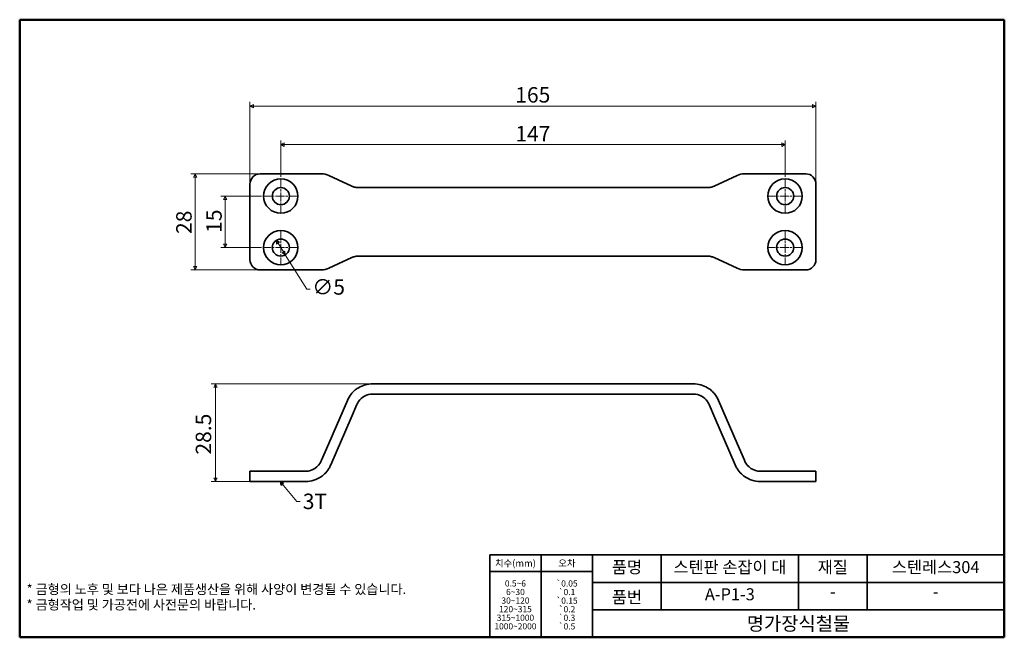
# Model space of a CAD drawing. Units: millimetres. Extents: x 5 to 292, y 5 to 185.
import ezdxf

# ---------------------------------------------------------------- set-up
doc = ezdxf.new("R2010")
doc.units = ezdxf.units.MM
doc.linetypes.add('CHAIN', pattern=[0.7087, 0.4724, -0.0591, 0.1181, -0.0591])
doc.layers.get('0').update_dxf_attribs({"color": 3, "true_color": 0x00ff00})
doc.layers.add('MGJS  중심 표식(ISO)', color=30, linetype='Continuous', lineweight=18, true_color=0xff8000)
for name, color, linetype, lineweight in [('MGJS 치수(ISO)', 7, 'Continuous', 18), ('경계(ISO)', 7, 'Continuous', 50), ('기호(ISO)', 7, 'Continuous', 18), ('외형선(ISO)', 7, 'Continuous', 35), ('제목(ISO)', 7, 'Continuous', 35)]:
    doc.layers.add(name, color=color, linetype=linetype, lineweight=lineweight)
doc.styles.add('MGJS 텍스트', font='NanumGothic.ttf')
doc.styles.add('주 문자 (ISO)', font='NanumGothic.ttf')
doc.styles.add('지선', font='NanumGothic.ttf')
doc.dimstyles.new('MGJS', dxfattribs={"dimtxt": 4.5, "dimasz": 1, "dimexe": 1.25, "dimexo": 0.625, "dimtad": 1, "dimtoh": 1, "dimdec": 1, "dimrnd": 1e-08, "dimdsep": 46, "dimtxsty": 'MGJS 텍스트', "dimblk": 'Filled-1', "dimcen": 0.09, "dimclrd": 250, "dimclre": 250, "dimclrt": 256, "dimadec": 0, "dimazin": 1, "dimtfac": 0.7, "dimtdec": 1, "dimtmove": 0, "dimatfit": 3, "dimfxl": 1, "dimtolj": 1, "dimlwd": -1, "dimlwe": -1, "dimarcsym": 0})
doc.dimstyles.new('기본값 - 방법 1b (ISO)$7', dxfattribs={"dimtxt": 4.5, "dimasz": 1, "dimexe": 3.175, "dimexo": 0, "dimgap": 0.762, "dimtad": 1, "dimtoh": 1, "dimrnd": 1e-08, "dimtxsty": '주 문자 (ISO)', "dimcen": 0.09, "dimdle": 10, "dimclrd": 7, "dimclre": 256, "dimclrt": 256, "dimazin": 2, "dimtfac": 0.777778, "dimtmove": 0, "dimatfit": 3, "dimldrblk": 'Filled-1', "dimfxl": 1, "dimtolj": 1, "dimlwd": -1, "dimlwe": -1, "dimarcsym": 0})

# ---------------------------------------------------------------- blocks, each defined once
blk = doc.blocks.new('Filled-1')
at = {"color": 0}
for p, q in [((0, 0), (-1, 0.5)), ((-1, 0.5), (-1, -0.5)), ((-1, 0), (0, 0)), ((-1, -0.5), (0, 0))]:
    blk.add_line(p, q, dxfattribs=at)
at = {"color": 0, "flags": 128}
blk.add_lwpolyline([(-1, -0.5), (0, 0), (-1, 0.5), (-1, -0.5)], dxfattribs=at)
at = {"color": 0}
blk.add_solid([(-1, -0.5), (0, 0), (-1, 0.5), (-1, -0.5)], dxfattribs=at)
blk = doc.blocks.new('*D5')
at = {"layer": 'Defpoints', "color": 0, "transparency": 16777216}
for p in [(79.79, 120.7), (82.43, 116.46)]:
    blk.add_point(p, dxfattribs=at)
at = {"layer": 'MGJS 치수(ISO)', "color": 250, "true_color": 0x0f0f0f, "transparency": 16777216}
for p, q in [((80.31, 119.85), (81.9, 117.31)), ((82.43, 116.46), (88.65, 106.48)), ((88.65, 106.48), (89.65, 106.48))]:
    blk.add_line(p, q, dxfattribs=at)
for p, rotation in [((79.79, 120.7), 121.9390307409223), ((82.43, 116.46), 301.9390307409223)]:
    blk.add_blockref('Filled-1', p, dxfattribs=dict(at, rotation=rotation))
at = {"layer": 'MGJS 치수(ISO)', "transparency": 16777216, "insert": (90.27, 109.36), "char_height": 4.5, "attachment_point": 1, "style": 'MGJS 텍스트'}
blk.add_mtext('\\A1;∅5', dxfattribs=at)
blk = doc.blocks.new('*D6')
at = {"layer": 'Defpoints', "color": 0, "transparency": 16777216}
for p in [(56.15, 140.08), (75.11, 140.08), (75.11, 112.08)]:
    blk.add_point(p, dxfattribs=at)
at = {"layer": 'MGJS 치수(ISO)', "color": 250, "true_color": 0x0f0f0f, "transparency": 16777216}
for p, q in [((74.48, 140.08), (54.9, 140.08)), ((56.15, 113.08), (56.15, 139.08)), ((74.48, 112.08), (54.9, 112.08))]:
    blk.add_line(p, q, dxfattribs=at)
for p, rotation in [((56.15, 140.08), 90), ((56.15, 112.08), 270)]:
    blk.add_blockref('Filled-1', p, dxfattribs=dict(at, rotation=rotation))
at = {"layer": 'MGJS 치수(ISO)', "transparency": 16777216, "insert": (50.62, 122.54), "char_height": 4.5, "attachment_point": 1, "rotation": 90, "style": 'MGJS 텍스트'}
blk.add_mtext('\\A1;28', dxfattribs=at)
blk = doc.blocks.new('*D7')
at = {"layer": 'Defpoints', "color": 0, "transparency": 16777216}
for p in [(237.11, 159.83), (72.11, 137.08), (237.11, 137.08)]:
    blk.add_point(p, dxfattribs=at)
at = {"layer": 'MGJS 치수(ISO)', "color": 250, "true_color": 0x0f0f0f, "transparency": 16777216}
for p, q in [((72.11, 137.7), (72.11, 161.08)), ((237.11, 137.7), (237.11, 161.08)), ((73.11, 159.83), (236.11, 159.83))]:
    blk.add_line(p, q, dxfattribs=at)
at = {"layer": 'MGJS 치수(ISO)', "color": 250, "true_color": 0x0f0f0f, "transparency": 16777216, "rotation": 180}
blk.add_blockref('Filled-1', (72.11, 159.83), dxfattribs=at)
at = {"layer": 'MGJS 치수(ISO)', "color": 250, "true_color": 0x0f0f0f, "transparency": 16777216}
blk.add_blockref('Filled-1', (237.11, 159.83), dxfattribs=at)
at = {"layer": 'MGJS 치수(ISO)', "transparency": 16777216, "insert": (149.45, 165.35), "char_height": 4.5, "attachment_point": 1, "style": 'MGJS 텍스트'}
blk.add_mtext('\\A1;165', dxfattribs=at)
blk = doc.blocks.new('*D8')
at = {"layer": 'Defpoints', "color": 0, "transparency": 16777216}
for p in [(76.11, 133.58), (64.86, 118.58), (76.11, 118.58)]:
    blk.add_point(p, dxfattribs=at)
at = {"layer": 'MGJS 치수(ISO)', "color": 250, "true_color": 0x0f0f0f, "transparency": 16777216}
for p, q in [((75.48, 133.58), (63.61, 133.58)), ((64.86, 132.58), (64.86, 119.58)), ((75.48, 118.58), (63.61, 118.58))]:
    blk.add_line(p, q, dxfattribs=at)
for p, rotation in [((64.86, 133.58), 90), ((64.86, 118.58), 270)]:
    blk.add_blockref('Filled-1', p, dxfattribs=dict(at, rotation=rotation))
at = {"layer": 'MGJS 치수(ISO)', "transparency": 16777216, "insert": (59.38, 122.87), "char_height": 4.5, "attachment_point": 1, "rotation": 90, "style": 'MGJS 텍스트'}
blk.add_mtext('\\A1;15', dxfattribs=at)
blk = doc.blocks.new('*D9')
at = {"layer": 'Defpoints', "color": 0, "transparency": 16777216}
for p in [(228.11, 148.58), (81.11, 138.58), (228.11, 138.58)]:
    blk.add_point(p, dxfattribs=at)
at = {"layer": 'MGJS 치수(ISO)', "color": 250, "true_color": 0x0f0f0f, "transparency": 16777216}
for p, q in [((81.11, 139.2), (81.11, 149.83)), ((228.11, 139.2), (228.11, 149.83)), ((82.11, 148.58), (227.11, 148.58))]:
    blk.add_line(p, q, dxfattribs=at)
at = {"layer": 'MGJS 치수(ISO)', "color": 250, "true_color": 0x0f0f0f, "transparency": 16777216, "rotation": 180}
blk.add_blockref('Filled-1', (81.11, 148.58), dxfattribs=at)
at = {"layer": 'MGJS 치수(ISO)', "color": 250, "true_color": 0x0f0f0f, "transparency": 16777216}
blk.add_blockref('Filled-1', (228.11, 148.58), dxfattribs=at)
at = {"layer": 'MGJS 치수(ISO)', "transparency": 16777216, "insert": (149.47, 154.01), "char_height": 4.5, "attachment_point": 1, "style": 'MGJS 텍스트'}
blk.add_mtext('\\A1;147', dxfattribs=at)
blk = doc.blocks.new('*D10')
at = {"layer": 'Defpoints', "color": 0, "transparency": 16777216}
for p in [(107.87, 78.89), (62.07, 50.39), (75.11, 50.39)]:
    blk.add_point(p, dxfattribs=at)
at = {"layer": 'MGJS 치수(ISO)', "color": 250, "true_color": 0x0f0f0f, "transparency": 16777216}
for p, q in [((107.24, 78.89), (60.82, 78.89)), ((62.07, 77.89), (62.07, 51.39)), ((74.48, 50.39), (60.82, 50.39))]:
    blk.add_line(p, q, dxfattribs=at)
for p, rotation in [((62.07, 78.89), 90), ((62.07, 50.39), 270)]:
    blk.add_blockref('Filled-1', p, dxfattribs=dict(at, rotation=rotation))
at = {"layer": 'MGJS 치수(ISO)', "transparency": 16777216, "insert": (56.31, 58.25), "char_height": 4.5, "attachment_point": 1, "rotation": 90, "style": 'MGJS 텍스트'}
blk.add_mtext('\\A1;28.5', dxfattribs=at)
blk = doc.blocks.new('경계 용지5-a4 왼쪽')
at = {"layer": '경계(ISO)'}
for p, q in [((5, 185), (292, 185)), ((5, 5), (5, 185)), ((292, 185), (292, 5)), ((292, 5), (5, 5))]:
    blk.add_line(p, q, dxfattribs=at)
at = {"layer": '경계(ISO)', "insert": (7, 20.41), "char_height": 2.8, "attachment_point": 1, "line_spacing_factor": 0.967965, "style": '주 문자 (ISO)'}
blk.add_mtext('\\f나눔고딕|b0|i0;\\H2.8000;* 금형의 노후 및 보다 나은 제품생산을 위해 사양이 변경될 수 있습니다.\\P* 금형작업 및 가공전에 사전문의 바랍니다.', dxfattribs=at)
blk = doc.blocks.new('제목 블록 기본1오차')
at = {"layer": '제목(ISO)'}
for p, q in [((94.84, 65.78), (64.84, 65.78)), ((64.84, 65.78), (64.84, 41.78)), ((79.84, 65.78), (79.84, 41.78)), ((94.84, 41.78), (94.84, 65.78)), ((94.84, 65.78), (214.84, 65.78)), ((114.84, 65.78), (114.84, 49.78)), ((154.84, 65.78), (154.84, 49.78)), ((174.84, 65.78), (174.84, 49.78)), ((214.84, 65.78), (214.84, 41.78)), ((64.84, 60.98), (94.84, 60.98)), ((94.84, 57.78), (214.84, 57.78)), ((94.84, 49.78), (214.84, 49.78)), ((64.84, 41.78), (94.84, 41.78)), ((214.84, 41.78), (94.84, 41.78))]:
    blk.add_line(p, q, dxfattribs=at)
at = {"layer": '제목(ISO)', "attachment_point": 5, "style": '지선'}
for s, insert, char_height in [('\\f나눔고딕|b0|i0;\\H2.0000;치수(mm)', (72.34, 63.38), 2), ('\\f나눔고딕|b0|i0;\\H2.0000;오차', (87.34, 63.38), 2), ('품명', (104.84, 61.78), 3.5), ('재질', (164.84, 61.78), 3.5), ('품번', (104.84, 53.03), 3.5), ('-', (164.84, 54.64), 3.5), ('\\f나눔고딕|b0|i0;\\H4.0000;명가장식철물', (154.84, 45.78), 4)]:
    blk.add_mtext(s, dxfattribs=dict(at, insert=insert, char_height=char_height))
at = {"layer": '제목(ISO)', "char_height": 3.5, "attachment_point": 5, "style": '지선'}
for s, insert, width in [('스텐판 손잡이 대', (134.84, 61.78), 35.865), ('스텐레스304', (194.84, 61.78), 32.4677), ('A-P1-3', (134.84, 53.86), 34.3799), ('-', (194.84, 54.64), 35.7058)]:
    blk.add_mtext(s, dxfattribs=dict(at, insert=insert, width=width))
at = {"layer": '제목(ISO)', "insert": (72.34, 51.24), "char_height": 1.8, "attachment_point": 5, "line_spacing_factor": 0.833333, "style": '지선'}
blk.add_mtext('\\f나눔고딕|b0|i0;\\H1.8000;0.5~6\\P6~30\\P30~120\\P120~315\\P315~1000\\P1000~2000', dxfattribs=at)
at = {"layer": '제목(ISO)', "insert": (87.34, 51.22), "char_height": 1.8, "width": 21.2266, "attachment_point": 5, "line_spacing_factor": 0.833333, "style": '지선'}
blk.add_mtext('\\fAIGDT|b0|i0;\\H1.8000;`\\f나눔고딕|b0|i0;\\H1.8000;0.05\\P\\fAIGDT|b0|i0;\\H1.8000;`\\f나눔고딕|b0|i0;\\H1.8000;0.1\\P\\fAIGDT|b0|i0;\\H1.8000;`\\f나눔고딕|b0|i0;\\H1.8000;0.15\\P\\fAIGDT|b0|i0;\\H1.8000;`\\f나눔고딕|b0|i0;\\H1.8000;0.2\\P\\fAIGDT|b0|i0;\\H1.8000;`\\f나눔고딕|b0|i0;\\H1.8000;0.3\\P\\fAIGDT|b0|i0;\\H1.8000;`\\f나눔고딕|b0|i0;\\H1.8000;0.5', dxfattribs=at)

msp = doc.modelspace()

# ---------------------------------------------------------------- linework, layer by layer
at = {"layer": 'MGJS  중심 표식(ISO)', "linetype": 'CHAIN', "ltscale": 5.555153}
for p, q in [((81.11, 138.58), (81.11, 128.58)), ((228.11, 138.58), (228.11, 128.58)), ((86.11, 133.58), (76.11, 133.58)), ((233.11, 133.58), (223.11, 133.58)), ((81.11, 123.58), (81.11, 113.58)), ((228.11, 123.58), (228.11, 113.58)), ((86.11, 118.58), (76.11, 118.58)), ((233.11, 118.58), (223.11, 118.58))]:
    msp.add_line(p, q, dxfattribs=at)
at = {"layer": '외형선(ISO)'}
for p, q in [((75.11, 140.08), (88.32, 140.08)), ((92.91, 140.08), (88.32, 140.08)), ((92.91, 140.08), (92.99, 140.08)), ((95.12, 139.6), (100.52, 137.06)), ((208.69, 137.06), (214.1, 139.6)), ((216.23, 140.08), (216.31, 140.08)), ((220.9, 140.08), (216.31, 140.08)), ((220.9, 140.08), (234.11, 140.08)), ((72.11, 137.08), (72.11, 115.08)), ((100.52, 137.06), (101.6, 136.56)), ((103.73, 136.08), (107.87, 136.08)), ((107.87, 136.08), (201.35, 136.08)), ((201.35, 136.08), (205.49, 136.08)), ((207.62, 136.56), (208.69, 137.06)), ((237.11, 137.08), (237.11, 115.08)), ((100.52, 115.1), (95.12, 112.56)), ((101.6, 115.6), (100.52, 115.1)), ((107.87, 116.08), (103.73, 116.08)), ((201.35, 116.08), (107.87, 116.08)), ((205.49, 116.08), (201.35, 116.08)), ((208.69, 115.1), (207.62, 115.6)), ((214.1, 112.56), (208.69, 115.1)), ((88.32, 112.08), (75.11, 112.08)), ((88.32, 112.08), (92.91, 112.08)), ((92.99, 112.08), (92.91, 112.08)), ((216.31, 112.08), (216.23, 112.08)), ((216.31, 112.08), (220.9, 112.08)), ((234.11, 112.08), (220.9, 112.08)), ((201.35, 78.89), (107.87, 78.89)), ((107.87, 75.89), (201.35, 75.89)), ((100.52, 74.06), (95.12, 61.53)), ((101.6, 68.97), (103.28, 72.87)), ((205.94, 72.87), (207.62, 68.97)), ((214.1, 61.53), (208.69, 74.06)), ((95.66, 55.22), (101.6, 68.97)), ((207.62, 68.97), (213.55, 55.22)), ((92.99, 56.6), (95.12, 61.53)), ((214.1, 61.53), (216.23, 56.6)), ((92.99, 56.6), (92.91, 56.41)), ((216.31, 56.41), (216.23, 56.6)), ((72.11, 53.39), (75.11, 53.39)), ((72.11, 53.39), (72.11, 50.39)), ((88.32, 53.39), (75.11, 53.39)), ((234.11, 53.39), (220.9, 53.39)), ((234.11, 53.39), (237.11, 53.39)), ((237.11, 50.39), (237.11, 53.39)), ((75.11, 50.39), (72.11, 50.39)), ((75.11, 50.39), (88.32, 50.39)), ((220.9, 50.39), (234.11, 50.39)), ((237.11, 50.39), (234.11, 50.39))]:
    msp.add_line(p, q, dxfattribs=at)
for centre, radius in [((81.11, 133.58), 5), ((228.11, 133.58), 5), ((81.11, 133.58), 2.5), ((228.11, 133.58), 2.5), ((81.11, 118.58), 5), ((228.11, 118.58), 5), ((81.11, 118.58), 2.5), ((228.11, 118.58), 2.5)]:
    msp.add_circle(centre, radius, dxfattribs=at)
for centre, radius, start, end in [((75.11, 137.08), 3, 90, 180), ((92.99, 135.08), 5, 64.7989, 90), ((216.23, 135.08), 5, 90, 115.2011), ((234.11, 137.08), 3, 0, 90), ((75.11, 115.08), 3, 180, 270), ((234.11, 115.08), 3, 270, 0), ((92.99, 117.08), 5, 270, 295.2011), ((216.23, 117.08), 5, 244.7989, 270), ((107.87, 70.89), 8, 90, 121.1976), ((201.35, 70.89), 8, 58.8024, 90), ((107.87, 70.89), 8, 141.6388, 156.666), ((107.87, 70.89), 5, 90, 145.9742), ((201.35, 70.89), 5, 34.0258, 90), ((201.35, 70.89), 8, 23.334, 38.3612), ((88.32, 58.39), 5, 270, 336.666), ((88.32, 58.39), 8, 328.2091, 336.666), ((220.9, 58.39), 8, 203.334, 211.7909), ((220.9, 58.39), 5, 203.334, 270), ((88.32, 58.39), 8, 270, 305.722), ((220.9, 58.39), 8, 234.278, 270)]:
    msp.add_arc(centre, radius, start, end, dxfattribs=at)
for points, knots in [([(103.73, 136.08), (103.29, 136.08), (102.87, 136.14), (102.19, 136.31), (101.88, 136.42), (101.6, 136.56)], [0.7710588, 0.7710588, 0.7710588, 0.7710588, 0.9147808, 0.9147808, 1.0524791, 1.0524791, 1.0524791, 1.0524791]), ([(207.62, 136.56), (207.34, 136.42), (207.03, 136.31), (206.34, 136.14), (205.93, 136.08), (205.49, 136.08)], [2.1371477, 2.1371477, 2.1371477, 2.1371477, 2.274846, 2.274846, 2.418568, 2.418568, 2.418568, 2.418568]), ([(101.6, 115.6), (101.88, 115.74), (102.19, 115.85), (102.87, 116.02), (103.29, 116.08), (103.73, 116.08)], [5.3267745, 5.3267745, 5.3267745, 5.3267745, 5.4644728, 5.4644728, 5.6081948, 5.6081948, 5.6081948, 5.6081948]), ([(205.49, 116.08), (205.93, 116.08), (206.34, 116.02), (207.03, 115.85), (207.34, 115.74), (207.62, 115.6)], [3.9606856, 3.9606856, 3.9606856, 3.9606856, 4.1044075, 4.1044075, 4.2421059, 4.2421059, 4.2421059, 4.2421059]), ([(101.6, 75.86), (101.88, 76.21), (102.19, 76.54), (102.87, 77.16), (103.29, 77.47), (103.73, 77.73)], [5.3267745, 5.3267745, 5.3267745, 5.3267745, 5.4644728, 5.4644728, 5.6081948, 5.6081948, 5.6081948, 5.6081948]), ([(205.49, 77.73), (205.93, 77.47), (206.34, 77.16), (207.03, 76.54), (207.34, 76.21), (207.62, 75.86)], [3.9606856, 3.9606856, 3.9606856, 3.9606856, 4.1044075, 4.1044075, 4.2421059, 4.2421059, 4.2421059, 4.2421059]), ([(103.73, 73.69), (103.58, 73.47), (103.45, 73.24), (103.32, 72.96), (103.3, 72.92), (103.28, 72.87)], [0.83348991, 0.83348991, 0.83348991, 0.83348991, 0.90867512, 0.90867512, 0.92276246, 0.92276246, 0.92276246, 0.92276246]), ([(205.94, 72.87), (205.92, 72.92), (205.9, 72.96), (205.77, 73.24), (205.64, 73.47), (205.49, 73.69)], [1.31715519, 1.31715519, 1.31715519, 1.31715519, 1.33124253, 1.33124253, 1.40642775, 1.40642775, 1.40642775, 1.40642775]), ([(95.12, 54.18), (94.76, 53.6), (94.34, 53.08), (93.6, 52.37), (93.3, 52.12), (92.99, 51.9)], [5.0141858, 5.0141858, 5.0141858, 5.0141858, 5.2142097, 5.2142097, 5.3228716, 5.3228716, 5.3228716, 5.3228716]), ([(216.23, 51.9), (215.91, 52.12), (215.62, 52.37), (214.88, 53.08), (214.45, 53.6), (214.1, 54.18)], [0.7788273, 0.7788273, 0.7788273, 0.7788273, 0.8874892, 0.8874892, 1.087513, 1.087513, 1.087513, 1.087513])]:
    msp.add_open_spline(points, degree=3, knots=knots, dxfattribs=at)

# ---------------------------------------------------------------- block references
for name, p in [('경계 용지5-a4 왼쪽', (0, 0)), ('제목 블록 기본1오차', (77.16, -36.78))]:
    msp.add_blockref(name, p)

# ---------------------------------------------------------------- texts
at = {"layer": '기호(ISO)', "insert": (87.52, 46.87), "char_height": 4.5, "width": 6.9781, "attachment_point": 1, "style": '주 문자 (ISO)'}
msp.add_mtext('{3T}', dxfattribs=at)

# ---------------------------------------------------------------- dimensions: what is measured, and where the dimension line sits
at = {"layer": 'MGJS 치수(ISO)', "color": 250, "true_color": 0x0f0f0f}
for base, p1, p2, angle, picture, middle in [((237.11, 159.83), (72.11, 137.08), (237.11, 137.08), 180, '*D7', (154.61, 159.83)), ((228.11, 148.58), (81.11, 138.58), (228.11, 138.58), 180, '*D9', (154.61, 148.58)), ((56.15, 140.08), (75.11, 112.08), (75.11, 140.08), 90, '*D6', (56.15, 126.08)), ((64.86, 118.58), (76.11, 133.58), (76.11, 118.58), 90, '*D8', (64.86, 126.08)), ((62.07, 50.39), (107.87, 78.89), (75.11, 50.39), 90, '*D10', (62.07, 64.64))]:
    dim = msp.add_linear_dim(base=base, p1=p1, p2=p2, angle=angle, dimstyle='MGJS', override={"dimtoh": 0, "dimdec": 1, "dimtp": 0, "dimtm": 0, "dimtdec": 1, "dimtofl": 0, "dimatfit": 1}, dxfattribs=at)
    dim.commit()
    dim.dimension.update_dxf_attribs({"geometry": picture, "text_midpoint": middle, "dimtype": 160})
dim = msp.add_diameter_dim_2p(p1=(79.79, 120.7), p2=(82.43, 116.46), dimstyle='MGJS', override={"dimtad": 0, "dimtih": 1, "dimdec": 1, "dimlfac": 1, "dimtp": 0, "dimtm": 0, "dimtdec": 1, "dimatfit": 2}, dxfattribs=at)
dim.commit()
dim.dimension.update_dxf_attribs({"geometry": '*D5', "text_midpoint": (94.27, 106.48), "dimtype": 163})

# ---------------------------------------------------------------- leaders
at = {"layer": '기호(ISO)', "color": 7, "annotation_type": 0, "has_hookline": 1, "hookline_direction": 0, "text_width": 6.95}
msp.add_leader([(80.89, 50.39), (85.75, 44.62), (86.75, 44.62)], dimstyle='기본값 - 방법 1b (ISO)$7', override={"dimtad": 0}, dxfattribs=at)

doc.saveas('drawing.dxf')
